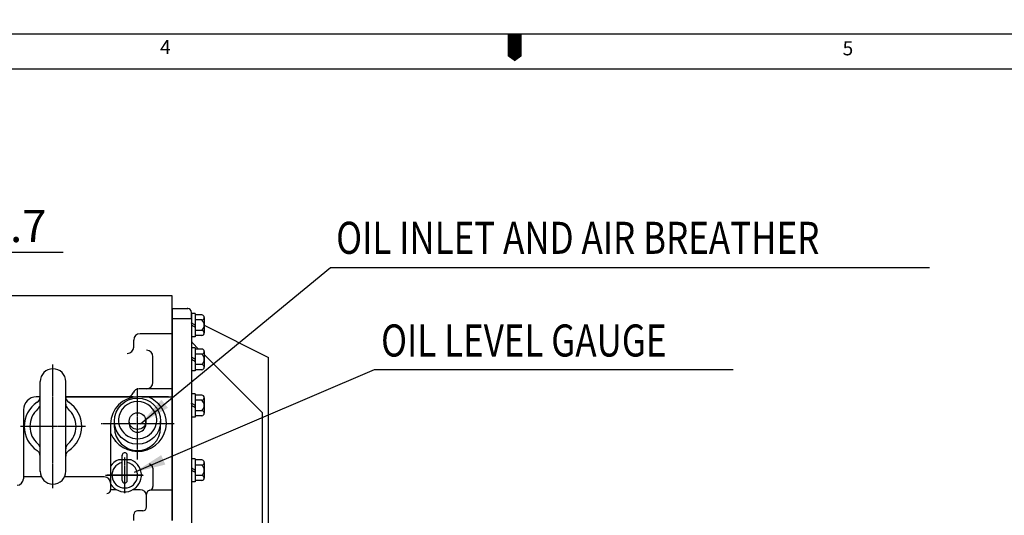
# Model space of a CAD drawing. Units: millimetres. Extents: x 0 to 4413, y -22 to 3150.
# Drawn here: x 1815 to 2583, y 2763 to 3150 of the extents above; entities that cross this region are included whole.
import ezdxf

# ---------------------------------------------------------------- set-up
doc = ezdxf.new("R2010")
doc.units = ezdxf.units.MM
doc.linetypes.add('CENTER', pattern=[2, 1.25, -0.25, 0.25, -0.25])
doc.linetypes.add('HIDDEN', pattern=[0.375, 0.25, -0.125])
for name, color, linetype in [('1', 1, 'CENTER'), ('3', 3, 'HIDDEN'), ('DIM', 6, 'Continuous')]:
    doc.layers.add(name, color=color, linetype=linetype)
doc.styles.add('GHS', font='romans', dxfattribs={"bigfont": 'ghs'})
doc.styles.get("Standard").update_dxf_attribs({"font": 'arial.ttf'})
doc.dimstyles.new('A1', dxfattribs={"dimtxt": 5, "dimasz": 3.5, "dimexe": 2, "dimexo": 0.7, "dimgap": 2, "dimtad": 1, "dimtoh": 1, "dimdsep": 46, "dimtxsty": 'Standard', "dimcen": 0, "dimclrd": 2, "dimclre": 2, "dimclrt": 6, "dimaunit": 1, "dimadec": 0, "dimazin": 0, "dimtp": 0.02, "dimtfac": 0.65, "dimtmove": 0, "dimatfit": 3, "dimfxl": 0, "dimtolj": 1, "dimarcsym": 0})

# ---------------------------------------------------------------- blocks, each defined once
blk = doc.blocks.new('*D26')
at = {"layer": 'DEFPOINTS', "color": 0}
for p in [(1707.58, 2968.44), (1707.58, 2796.31), (1671.88, 2681.76)]:
    blk.add_point(p, dxfattribs=at)
at = {"layer": 'DIM', "color": 2, "lineweight": -2}
for p, q in [((1671.88, 2682.46), (1671.88, 2973.44)), ((1707.58, 2797.01), (1707.58, 2973.44)), ((1647.38, 2968.44), (1622.88, 2968.44)), ((1671.88, 2968.44), (1707.58, 2968.44)), ((1732.08, 2968.44), (1848.77, 2968.44))]:
    blk.add_line(p, q, dxfattribs=at)
at = {"layer": 'DIM', "color": 2}
for points in [[(1647.38, 2972.53), (1647.38, 2964.36), (1671.88, 2968.44)], [(1732.08, 2972.53), (1732.08, 2964.36), (1707.58, 2968.44)]]:
    blk.add_solid(points, dxfattribs=at)
at = {"layer": 'DIM', "color": 6, "insert": (1802.67, 2988.94), "char_height": 25, "attachment_point": 5, "style": 'GHS'}
blk.add_mtext('\\A1;35.7', dxfattribs=at)

msp = doc.modelspace()

# ---------------------------------------------------------------- linework, layer by layer
for p, q in [((0, 3138.95989176), (4402.1998482, 3138.95989176)), ((82.0285686, 3111.61703556), (4374.856992, 3111.61703556)), ((1933.87751096, 2934.61826925), (1738.87751096, 2934.61826925)), ((1933.87751096, 2759.21826925), (1933.87751096, 2934.61826925)), ((1933.87751096, 2924.61826925), (1945.87751096, 2924.61826925)), ((1933.87751096, 2924.61826925), (1933.87751096, 2759.21826925)), ((1948.87751096, 2916.47695196), (1948.87751096, 2921.61826925)), ((1951.87751096, 2920.61826925), (1948.87751096, 2920.61826925)), ((1948.87751096, 2920.61826925), (1948.87751096, 2902.61826925)), ((1951.87751096, 2920.61826925), (1951.87751096, 2902.61826925)), ((1957.08428156, 2919.70117301), (1951.87751096, 2919.70117301)), ((1947.69717107, 2916.61826925), (1933.87751096, 2916.61826925)), ((1957.08428156, 2915.65972113), (1951.87751096, 2915.65972113)), ((1958.87751096, 2917.68044707), (1958.87751096, 2905.55609142)), ((1958.87751096, 2911.61826925), (2009.07751096, 2886.51826925)), ((1933.87751096, 2904.99055117), (1908.87751096, 2904.99055117)), ((1957.08428156, 2907.57681736), (1951.87751096, 2907.57681736)), ((1957.08428156, 2903.53536548), (1951.87751096, 2903.53536548)), ((1903.87751096, 2894.5931367), (1903.87751096, 2899.99055117)), ((1951.87751096, 2902.61826925), (1948.87751096, 2902.61826925)), ((1951.87751096, 2893.94950386), (1948.87751096, 2893.94950386)), ((1948.87751096, 2893.94950386), (1948.87751096, 2875.94950386)), ((1951.87751096, 2893.94950386), (1951.87751096, 2875.94950386)), ((1957.08428156, 2893.03240763), (1951.87751096, 2893.03240763)), ((1957.08428156, 2888.99095574), (1951.87751096, 2888.99095574)), ((1958.87751096, 2891.01168168), (1958.87751096, 2878.88732603)), ((1918.87751096, 2866.97087527), (1918.87751096, 2887.01277626)), ((1957.08428156, 2880.90805197), (1951.87751096, 2880.90805197)), ((2009.07751096, 2699.39239274), (2009.07751096, 2886.51826925)), ((1951.87751096, 2875.94950386), (1948.87751096, 2875.94950386)), ((1957.08428156, 2876.86660009), (1951.87751096, 2876.86660009)), ((1830.87751096, 2797.43032874), (1830.87751096, 2867.61826925)), ((1850.87751096, 2797.61826925), (1850.87751096, 2867.61826925)), ((1933.87751096, 2861.97087527), (1908.18860742, 2861.97087527)), ((1951.87751096, 2857.97087527), (1948.87751096, 2857.97087527)), ((1948.87751096, 2857.97087527), (1948.87751096, 2839.97087527)), ((1951.87751096, 2857.97087527), (1951.87751096, 2839.97087527)), ((1830.87751096, 2855.61826925), (1827.87751096, 2855.61826925)), ((1850.87751096, 2855.61826925), (1906.87751096, 2855.61826925)), ((1903.49202767, 2855.61826925), (1850.87751096, 2855.61826925)), ((1930.87751096, 2855.61826925), (1906.87751096, 2855.61826925)), ((1910.26299425, 2855.61826925), (1933.87751096, 2855.61826925)), ((1910.26299425, 2855.61826925), (1933.87751096, 2855.61826925)), ((1957.08428156, 2857.05377904), (1951.87751096, 2857.05377904)), ((1957.08428156, 2853.01232716), (1951.87751096, 2853.01232716)), ((1958.87751096, 2855.0330531), (1958.87751096, 2842.90869745)), ((1817.87751096, 2845.61826925), (1817.87751096, 2791.82138101)), ((1957.08428156, 2844.92942339), (1951.87751096, 2844.92942339)), ((1885.87751096, 2834.61826925), (1885.87751096, 2783.31231173)), ((1888.87751096, 2831.83365955), (1888.87751096, 2836.78826925)), ((1900.37751096, 2834.61826925), (1900.37751096, 2836.78826925)), ((1913.37751096, 2834.61826925), (1913.37751096, 2836.78826925)), ((1924.87751096, 2831.83365955), (1924.87751096, 2836.78826925)), ((1951.87751096, 2839.97087527), (1948.87751096, 2839.97087527)), ((1957.08428156, 2840.88797151), (1951.87751096, 2840.88797151)), ((1906.87751096, 2809.27507321), (1906.87751096, 2811.97546891)), ((1901.87751096, 2806.61826925), (1891.87751096, 2806.61826925)), ((1951.87751096, 2807.46673098), (1948.87751096, 2807.46673098)), ((1948.87751096, 2807.46673098), (1948.87751096, 2789.46673098)), ((1951.87751096, 2807.46673098), (1951.87751096, 2789.46673098)), ((1957.08428156, 2806.54963475), (1951.87751096, 2806.54963475)), ((1958.87751096, 2804.52890881), (1958.87751096, 2792.40455316)), ((1918.87751096, 2800.14032227), (1918.87751096, 2785.83434903)), ((1957.08428156, 2802.50818287), (1951.87751096, 2802.50818287)), ((1831.86501347, 2793.28526925), (1817.87751096, 2793.28526925)), ((1880.87751096, 2793.28526925), (1849.89000845, 2793.28526925)), ((1951.87751096, 2789.46673098), (1948.87751096, 2789.46673098)), ((1957.08428156, 2794.4252791), (1951.87751096, 2794.4252791)), ((1957.08428156, 2790.38382722), (1951.87751096, 2790.38382722)), ((1890.46071077, 2783.31231173), (1885.87751096, 2783.31231173)), ((1908.87751096, 2783.31231173), (1903.29431115, 2783.31231173)), ((1933.87751096, 2782.91826925), (1916.87751096, 2782.91826925)), ((1913.87751096, 2769.81813965), (1913.87751096, 2779.91826925)), ((1903.87751096, 2759.21826925), (1903.87751096, 2763.81813965))]:
    msp.add_line(p, q)
at = {"ltscale": 2.5}
for p, q in [((1948.87751096, 2916.47695196), (1948.87751096, 2727.61826925)), ((1949.75619062, 2897.73958959), (1954.46337258, 2893.03240763)), ((1958.87751096, 2888.61826925), (2004.07751096, 2843.41826925)), ((2004.07751096, 2843.41826925), (2004.07751096, 2729.61826925))]:
    msp.add_line(p, q, dxfattribs=at)
at = {"color": 7, "linetype": 'Continuous', "ltscale": 0.4}
for p, q in [((1894.87751096, 2790.48444637), (1894.87751096, 2810.11826925)), ((1898.87751096, 2790.48444637), (1898.87751096, 2810.11826925))]:
    msp.add_line(p, q, dxfattribs=at)
at = {"ltscale": 1.5}
msp.add_line((1910.87751096, 2766.81813965), (1906.87751096, 2766.81813965), dxfattribs=at)
msp.add_lwpolyline([(2201.0999241, 3138.95989176, 10.93714248, 10.93714248, 0), (2201.0999241, 3125.28846366, 21.87428496, 0, 0), (2201.0999241, 3117.45162447, 0, 0, 0)], format="xyseb")
for radius in [18, 6.5]:
    msp.add_circle((1906.87751096, 2836.78826925), radius)
for centre, radius, start, end in [((1945.87751096, 2921.61826925), 3, 0, 90), ((1956.84235444, 2917.68044707), 2.03515652, 276.827120256, 83.172879744), ((1947.69717107, 2911.61826925), 5, 76.3454152539, 90), ((1953.42672898, 2911.61826925), 5.45078198, 312.1453962684, 47.8546037316), ((1908.87751096, 2899.99055117), 5, 90, 180), ((1956.84235444, 2905.55609142), 2.03515652, 276.827120256, 83.172879744), ((1898.87751096, 2894.5931367), 5, 270, 0), ((1913.87751096, 2887.01277626), 5, 0, 90), ((1956.84235444, 2891.01168168), 2.03515652, 276.827120256, 83.172879744), ((1953.42672898, 2884.94950386), 5.45078198, 312.1453962684, 47.8546037316), ((1956.84235444, 2878.88732603), 2.03515652, 276.827120256, 83.172879744), ((1840.87751096, 2867.61826925), 10, 0, 180), ((1913.87751096, 2866.97087527), 5, 270, 0), ((1898.87751096, 2860.61826925), 5, 270, 338.6084543591), ((1908.18860742, 2856.97087527), 5, 90, 158.6084543591), ((1827.87751096, 2845.61826925), 10, 90, 180), ((1840.87751096, 2832.61826925), 22.5, 123.0557311509, 236.9442688491), ((1825.87751096, 2855.66713039), 5, 303.0557311509, 0), ((1825.87751096, 2850.05386502), 5, 310.7057068309, 0), ((1855.87751096, 2855.66713039), 5, 180, 236.9442688491), ((1855.87751096, 2850.05386502), 5, 180, 229.2942931691), ((1840.87751096, 2832.61826925), 22.5, 303.0557311509, 56.9442688491), ((1906.87751096, 2834.61826925), 21, 90, 180), ((1906.87751096, 2834.67294029), 22.50006642, 359.8607816028, 68.5756652865), ((1956.84235444, 2855.0330531), 2.03515652, 276.827120256, 83.172879744), ((1953.42672898, 2848.97087527), 5.45078198, 312.1453962684, 47.8546037316), ((1840.87751096, 2832.61826925), 18, 130.7057068309, 229.2942931691), ((1840.86507892, 2832.61826925), 18, 310.7057068309, 49.2942931691), ((1956.84235444, 2842.90869745), 2.03515652, 276.827120256, 83.172879744), ((1906.87751096, 2835.66824263), 22.52448544, 201.2008010404, 357.3282030246), ((1906.87751096, 2834.61826925), 6.5, 180, 0), ((1906.87751096, 2831.83365955), 18, 180, 0), ((1825.87751096, 2815.18267347), 5, 0, 49.2942931691), ((1855.87751096, 2815.18267347), 5, 130.7057068309, 180), ((1825.87751096, 2809.5694081), 5, 0, 56.9442688491), ((1855.87751096, 2809.5694081), 5, 123.0557311509, 180), ((1896.87751096, 2810.11826925), 2, 354.2608295227, 185.7391704773), ((1896.87751096, 2794.61826925), 13, 212.204227504, 67.3801350519), ((1896.87751096, 2794.61826925), 13, 112.6198649481, 147.795772496), ((1896.87751096, 2794.61826925), 10, 101.5369590331, 78.4630409669), ((1956.84235444, 2804.52890881), 2.03515652, 276.827120256, 83.172879744), ((1840.87751096, 2797.61826925), 10, 180, 0), ((1915.87751096, 2800.14032227), 3, 0, 90), ((1953.42672898, 2798.46673098), 5.45078198, 312.1453962684, 47.8546037316), ((1812.87751096, 2791.82138101), 5, 270, 0), ((1880.87751096, 2788.28526925), 5, 0, 90), ((1896.87751096, 2790.48444637), 2, 180, 0), ((1956.84235444, 2792.40455316), 2.03515652, 276.827120256, 83.172879744), ((1882.87751096, 2783.31231173), 3, 270, 0), ((1908.87751096, 2778.31231173), 5, 0, 90), ((1916.87751096, 2779.91826925), 3, 99.5940682267, 180), ((1915.87751096, 2785.83434903), 3, 279.5940682267, 0), ((1910.87751096, 2769.81813965), 3, 270, 0)]:
    msp.add_arc(centre, radius, start, end)
at = {"ltscale": 2.5}
msp.add_arc((1951.87751096, 2899.86090993), 3, 180, 225.0000000002, dxfattribs=at)
at = {"color": 7}
for centre, radius, start, end in [((1906.87419407, 2836.91143743), 15.08477233, 6.0771353077, 173.9228646922), ((1906.87419407, 2838.02618399), 15.00774975, 178.1586248294, 1.8413751706)]:
    msp.add_arc(centre, radius, start, end, dxfattribs=at)
at = {"ltscale": 1.5}
msp.add_arc((1906.87751096, 2763.81813965), 3, 90, 180, dxfattribs=at)
at = {"color": 0, "linetype": 'ByBlock'}
for p in [(1945.87751096, 2924.61826925), (1889.60867769, 2821.20657463)]:
    msp.add_point(p, dxfattribs=at)
at = {"layer": '1', "linetype": 'CENTER'}
for p, q in [((1840.86507892, 2784.35692516), (1840.86507892, 2880.87961333)), ((1906.87751096, 2806.76645453), (1906.87751096, 2862.47008396)), ((1935.4004292, 2834.61826925), (1878.35459272, 2834.61826925)), ((1866.29312064, 2832.61826925), (1815.43703719, 2832.61826925)), ((1896.86462436, 2780.54355455), (1896.86462436, 2808.69298394)), ((1881.87751096, 2794.61826925), (1911.87751096, 2794.61826925)), ((1910.93933906, 2794.61826925), (1882.78990967, 2794.61826925))]:
    msp.add_line(p, q, dxfattribs=at)
at = {"layer": '3'}
for p, q in [((1951.87751096, 2911.61826925), (1948.87751096, 2913.33737198)), ((1951.87751096, 2909.89916651), (1948.87751096, 2911.61826925)), ((1951.87751096, 2884.94950386), (1948.87751096, 2886.66860659)), ((1951.87751096, 2883.23040112), (1948.87751096, 2884.94950386)), ((1951.87751096, 2848.97087527), (1948.87751096, 2850.68997801)), ((1951.87751096, 2847.25177254), (1948.87751096, 2848.97087527)), ((1951.87751096, 2798.46673098), (1948.87751096, 2800.18583372)), ((1951.87751096, 2796.74762825), (1948.87751096, 2798.46673098))]:
    msp.add_line(p, q, dxfattribs=at)

# ---------------------------------------------------------------- texts
at = {"style": 'GHS'}
for s, p in [('4', (1924.45101241, 3123.02249069)), ('5', (2456.86224372, 3122.09644015))]:
    msp.add_text(s, height=10.93714248, dxfattribs=at).set_placement(p)
at = {"layer": 'DIM', "style": 'GHS', "width": 0.8}
for s, p in [('OIL INLET AND AIR BREATHER ', (2061.77074182, 2967.26500376)), ('OIL LEVEL GAUGE', (2096.83934663, 2887.17712777))]:
    msp.add_text(s, height=25, dxfattribs=at).set_placement(p)

# ---------------------------------------------------------------- dimensions: what is measured, and where the dimension line sits
at = {"layer": 'DIM'}
dim = msp.add_linear_dim(base=(1707.57750655, 2968.44476566), p1=(1671.87750655, 2681.75576925), p2=(1707.57750655, 2796.30939028), dimstyle='A1', override={"dimscale": 1, "dimtxt": 25, "dimasz": 24.5, "dimexe": 5, "dimgap": 8, "dimtxsty": 'GHS', "dimaunit": 0}, dxfattribs=at)
dim.commit()
dim.dimension.update_dxf_attribs({"geometry": '*D26', "text_midpoint": (1802.67274465, 2968.44476566), "dimtype": 160})

# ---------------------------------------------------------------- leaders
for points in [[(1909.09618755, 2834.7248127), (2057.40974033, 2956.65910856), (2524.77140949, 2956.65910856)], [(1904.40809535, 2796.92386539), (2091.77753957, 2877.09287339), (2371.46053342, 2877.09287339)]]:
    msp.add_leader(points, dimstyle='A1', override={"dimtxt": 11, "dimasz": 24.5, "dimgap": -2}, dxfattribs=at)

doc.saveas('drawing.dxf')
